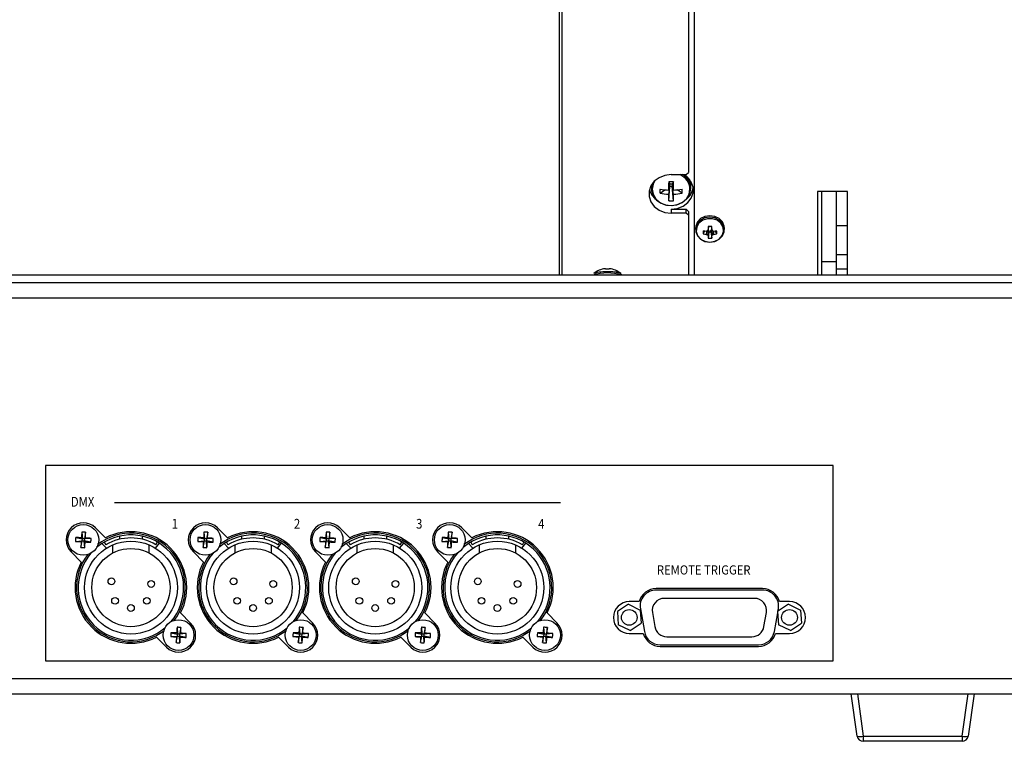
# Model space of a CAD drawing. Extents: x 8.3 to 86.1, y 0 to 62.5.
# Drawn here: x 16.2 to 24.3, y 48 to 53.9 of the extents above; entities that cross this region are included whole.
import ezdxf

# ---------------------------------------------------------------- set-up
doc = ezdxf.new("R2010")
doc.units = 0
doc.header["$LTSCALE"] = 2
doc.header["$MEASUREMENT"] = 0
doc.layers.get('0').update_dxf_attribs({"linetype": 'CONTINUOUS'})
doc.layers.add('ARTWORK', color=2, linetype='CONTINUOUS')
doc.layers.add('OBJECT', color=7, linetype='CONTINUOUS')
doc.styles.add('ARIAL', font='ARIALUNI.TTF')

msp = doc.modelspace()

# ---------------------------------------------------------------- linework, layer by layer
for p, q in [((20.6572, 58.4151), (20.6572, 51.7981)), ((20.6822, 51.7981), (20.6822, 58.3697)), ((21.7672, 51.7981), (21.7672, 58.395)), ((21.7172, 55.7296), (21.7172, 52.6384)), ((21.6972, 52.6211), (21.7172, 52.6384)), ((21.5549, 52.5634), (21.5637, 52.5439)), ((21.5739, 52.6211), (21.6972, 52.6211)), ((21.593, 52.5634), (21.5842, 52.5439)), ((21.4129, 52.5345), (21.4129, 52.5083)), ((21.4838, 52.4689), (21.5233, 52.4972)), ((21.5536, 52.4954), (21.5637, 52.5439)), ((21.5637, 52.5261), (21.5536, 52.4602)), ((21.5549, 52.4073), (21.5637, 52.5261)), ((21.5593, 52.523), (21.5637, 52.5261)), ((21.5842, 52.5439), (21.5637, 52.5439)), ((21.5637, 52.5261), (21.5637, 52.5439)), ((21.5637, 52.5261), (21.5842, 52.5261)), ((21.5842, 52.5439), (21.5943, 52.4954)), ((21.5842, 52.5439), (21.5842, 52.5261)), ((21.5885, 52.523), (21.5842, 52.5261)), ((21.593, 52.4073), (21.5842, 52.5261)), ((21.5943, 52.4602), (21.5842, 52.5261)), ((21.664, 52.4689), (21.6245, 52.4972)), ((21.7349, 52.5083), (21.7349, 52.5345)), ((23.0175, 52.4832), (22.7725, 52.4832)), ((22.7725, 52.4832), (22.7725, 51.7981)), ((22.8054, 52.4832), (22.8054, 51.7981)), ((22.9254, 52.4832), (22.9254, 51.7981)), ((23.0175, 51.7981), (23.0175, 52.4832)), ((21.5739, 52.3374), (21.6972, 52.3374)), ((21.5739, 52.3374), (21.5739, 52.3059)), ((21.6972, 52.3374), (21.7172, 52.3201)), ((21.6972, 52.3059), (21.6972, 52.3374)), ((21.7172, 52.3201), (21.7172, 51.7981)), ((21.6972, 52.3059), (21.5739, 52.3059)), ((21.7172, 52.2886), (21.6972, 52.3059)), ((21.7741, 52.1828), (21.7741, 52.1715)), ((21.8486, 52.1606), (21.8377, 52.136)), ((21.8635, 52.1594), (21.8627, 52.1323)), ((21.8778, 52.1718), (21.8726, 52.1282)), ((21.8814, 52.1969), (21.8767, 52.1713)), ((21.8835, 52.1599), (21.8767, 52.1202)), ((21.8769, 52.1721), (21.8778, 52.1718)), ((21.8835, 52.1526), (21.8773, 52.1017)), ((21.8778, 52.1718), (21.8835, 52.1599)), ((21.8835, 52.1599), (21.8835, 52.1526)), ((21.9009, 52.1599), (21.9066, 52.1718)), ((21.9009, 52.1599), (21.9077, 52.1202)), ((21.9009, 52.1526), (21.9009, 52.1599)), ((21.9009, 52.1526), (21.9071, 52.1017)), ((21.903, 52.1969), (21.9077, 52.1713)), ((21.9066, 52.1718), (21.9075, 52.1721)), ((21.9066, 52.1718), (21.9118, 52.1282)), ((21.9208, 52.1594), (21.9217, 52.1323)), ((21.9358, 52.1606), (21.9467, 52.136)), ((22.0103, 52.1715), (22.0103, 52.1828)), ((23.0175, 52.2031), (22.9254, 52.2031)), ((23.0175, 51.9656), (22.9254, 51.9656)), ((22.8054, 51.9089), (22.9254, 51.9089)), ((23.0175, 51.8469), (22.9254, 51.8469)), ((38.2724, 51.7981), (8.832, 51.7981)), ((38.3522, 51.7357), (8.7522, 51.7357)), ((38.2724, 51.7358), (8.832, 51.7358)), ((8.7522, 51.6137), (38.3522, 51.6137)), ((16.7504, 49.6943), (16.7547, 49.6391)), ((16.7817, 49.6924), (16.7711, 49.6382)), ((16.9436, 49.6473), (16.8612, 49.7297)), ((17.0577, 49.661), (17.0577, 49.6353)), ((17.2467, 49.6353), (17.2467, 49.661)), ((17.7504, 49.6943), (17.7547, 49.6391)), ((17.7817, 49.6924), (17.7711, 49.6382)), ((17.9436, 49.6473), (17.8612, 49.7297)), ((18.0577, 49.661), (18.0577, 49.6353)), ((18.2467, 49.6353), (18.2467, 49.661)), ((18.7504, 49.6943), (18.7547, 49.6391)), ((18.7817, 49.6924), (18.7711, 49.6382)), ((18.9436, 49.6473), (18.8612, 49.7297)), ((19.0577, 49.661), (19.0577, 49.6353)), ((19.2467, 49.6353), (19.2467, 49.661)), ((19.7504, 49.6943), (19.7547, 49.6391)), ((19.7817, 49.6924), (19.7711, 49.6382)), ((19.9436, 49.6473), (19.8612, 49.7297)), ((20.0577, 49.661), (20.0577, 49.6353)), ((20.2467, 49.6353), (20.2467, 49.661)), ((16.6987, 49.6185), (16.7538, 49.6228)), ((16.7005, 49.6498), (16.7547, 49.6391)), ((16.7431, 49.5685), (16.7538, 49.6228)), ((16.7538, 49.6228), (16.7453, 49.6152)), ((16.7471, 49.6477), (16.7547, 49.6391)), ((16.7538, 49.6228), (16.7547, 49.6391)), ((16.7538, 49.6228), (16.7701, 49.6219)), ((16.7711, 49.6382), (16.7547, 49.6391)), ((16.7711, 49.6382), (16.7701, 49.6219)), ((16.7777, 49.6133), (16.7701, 49.6219)), ((16.8244, 49.6112), (16.7701, 49.6219)), ((16.7745, 49.5667), (16.7701, 49.6219)), ((16.7711, 49.6382), (16.7796, 49.6458)), ((16.8262, 49.6425), (16.7711, 49.6382)), ((16.9153, 49.6006), (16.8718, 49.5679)), ((16.9153, 49.6006), (16.9522, 49.5636)), ((16.9343, 49.6124), (16.9469, 49.5908)), ((17.0022, 49.5896), (17.0022, 49.5226)), ((17.3022, 49.5226), (17.3022, 49.5896)), ((17.3522, 49.5636), (17.3851, 49.6032)), ((17.3575, 49.5908), (17.3701, 49.6124)), ((17.6987, 49.6185), (17.7538, 49.6228)), ((17.7005, 49.6498), (17.7547, 49.6391)), ((17.7431, 49.5685), (17.7538, 49.6228)), ((17.7538, 49.6228), (17.7453, 49.6152)), ((17.7471, 49.6477), (17.7547, 49.6391)), ((17.7538, 49.6228), (17.7547, 49.6391)), ((17.7538, 49.6228), (17.7701, 49.6219)), ((17.7711, 49.6382), (17.7547, 49.6391)), ((17.7711, 49.6382), (17.7701, 49.6219)), ((17.7777, 49.6133), (17.7701, 49.6219)), ((17.8244, 49.6112), (17.7701, 49.6219)), ((17.7745, 49.5667), (17.7701, 49.6219)), ((17.7711, 49.6382), (17.7796, 49.6458)), ((17.8262, 49.6425), (17.7711, 49.6382)), ((17.9153, 49.6006), (17.8718, 49.5679)), ((17.9153, 49.6006), (17.9522, 49.5636)), ((17.9343, 49.6124), (17.9469, 49.5908)), ((18.0022, 49.5896), (18.0022, 49.5226)), ((18.3022, 49.5226), (18.3022, 49.5896)), ((18.3522, 49.5636), (18.3851, 49.6032)), ((18.3575, 49.5908), (18.3701, 49.6124)), ((18.6987, 49.6185), (18.7538, 49.6228)), ((18.7005, 49.6498), (18.7547, 49.6391)), ((18.7431, 49.5685), (18.7538, 49.6228)), ((18.7538, 49.6228), (18.7453, 49.6152)), ((18.7471, 49.6477), (18.7547, 49.6391)), ((18.7538, 49.6228), (18.7547, 49.6391)), ((18.7538, 49.6228), (18.7701, 49.6219)), ((18.7711, 49.6382), (18.7547, 49.6391)), ((18.7711, 49.6382), (18.7701, 49.6219)), ((18.7777, 49.6133), (18.7701, 49.6219)), ((18.8244, 49.6112), (18.7701, 49.6219)), ((18.7745, 49.5667), (18.7701, 49.6219)), ((18.7711, 49.6382), (18.7796, 49.6458)), ((18.8262, 49.6425), (18.7711, 49.6382)), ((18.9153, 49.6006), (18.8718, 49.5679)), ((18.9153, 49.6006), (18.9522, 49.5636)), ((18.9343, 49.6124), (18.9469, 49.5908)), ((19.0022, 49.5896), (19.0022, 49.5226)), ((19.3022, 49.5226), (19.3022, 49.5896)), ((19.3522, 49.5636), (19.3851, 49.6032)), ((19.3575, 49.5908), (19.3701, 49.6124)), ((19.6987, 49.6185), (19.7538, 49.6228)), ((19.7005, 49.6498), (19.7547, 49.6391)), ((19.7431, 49.5685), (19.7538, 49.6228)), ((19.7538, 49.6228), (19.7453, 49.6152)), ((19.7471, 49.6477), (19.7547, 49.6391)), ((19.7538, 49.6228), (19.7547, 49.6391)), ((19.7538, 49.6228), (19.7701, 49.6219)), ((19.7711, 49.6382), (19.7547, 49.6391)), ((19.7711, 49.6382), (19.7701, 49.6219)), ((19.7777, 49.6133), (19.7701, 49.6219)), ((19.8244, 49.6112), (19.7701, 49.6219)), ((19.7745, 49.5667), (19.7701, 49.6219)), ((19.7711, 49.6382), (19.7796, 49.6458)), ((19.8262, 49.6425), (19.7711, 49.6382)), ((19.9153, 49.6006), (19.8718, 49.5679)), ((19.9153, 49.6006), (19.9522, 49.5636)), ((19.9343, 49.6124), (19.9469, 49.5908)), ((20.0022, 49.5896), (20.0022, 49.5226)), ((20.3022, 49.5226), (20.3022, 49.5896)), ((20.3522, 49.5636), (20.3851, 49.6032)), ((20.3575, 49.5908), (20.3701, 49.6124)), ((16.6632, 49.5317), (16.7456, 49.4493)), ((17.6632, 49.5317), (17.7456, 49.4493)), ((18.6632, 49.5317), (18.7456, 49.4493)), ((19.6632, 49.5317), (19.7456, 49.4493)), ((19.6992, 49.2146), (19.6959, 49.2146)), ((22.3227, 49.2318), (21.4527, 49.2318)), ((22.3227, 49.2201), (21.4527, 49.2201)), ((21.2246, 49.1039), (21.1344, 49.0437)), ((21.2246, 49.1039), (21.322, 49.0559)), ((21.3135, 49.1248), (21.2317, 49.1248)), ((22.256, 49.1519), (21.5194, 49.1519)), ((22.5366, 49.1039), (22.4464, 49.0437)), ((22.5437, 49.1248), (22.4619, 49.1248)), ((22.5366, 49.1039), (22.634, 49.0559)), ((17.6412, 48.9497), (17.5588, 49.0321)), ((18.6412, 48.9497), (18.5588, 49.0321)), ((19.6412, 48.9497), (19.5588, 49.0321)), ((20.6412, 48.9497), (20.5588, 49.0321)), ((21.1344, 49.0437), (21.1414, 48.9353)), ((21.322, 49.0559), (21.329, 48.9475)), ((21.3227, 49.0652), (21.3553, 48.8802)), ((21.4209, 49.0346), (21.441, 48.9206)), ((22.3344, 48.9206), (22.3545, 49.0346)), ((22.4201, 48.8802), (22.447, 49.0332)), ((22.4464, 49.0437), (22.4534, 48.9353)), ((22.4492, 49.0456), (22.4527, 49.0652)), ((22.634, 49.0559), (22.641, 48.9475)), ((21.2387, 48.8873), (21.1414, 48.9353)), ((21.2387, 48.8873), (21.329, 48.9475)), ((22.5507, 48.8873), (22.4534, 48.9353)), ((22.5507, 48.8873), (22.641, 48.9475)), ((17.48, 48.8702), (17.5343, 48.8596)), ((17.5267, 48.8681), (17.5343, 48.8596)), ((17.5299, 48.9147), (17.5343, 48.8596)), ((17.5333, 48.8433), (17.5343, 48.8596)), ((17.5506, 48.8586), (17.5343, 48.8596)), ((17.5506, 48.8586), (17.5496, 48.8423)), ((17.5612, 48.9129), (17.5506, 48.8586)), ((17.5506, 48.8586), (17.5591, 48.8663)), ((17.6057, 48.863), (17.5506, 48.8586)), ((18.48, 48.8702), (18.5343, 48.8596)), ((18.5267, 48.8681), (18.5343, 48.8596)), ((18.5299, 48.9147), (18.5343, 48.8596)), ((18.5333, 48.8433), (18.5343, 48.8596)), ((18.5506, 48.8586), (18.5343, 48.8596)), ((18.5506, 48.8586), (18.5496, 48.8423)), ((18.5612, 48.9129), (18.5506, 48.8586)), ((18.5506, 48.8586), (18.5591, 48.8663)), ((18.6057, 48.863), (18.5506, 48.8586)), ((19.48, 48.8702), (19.5343, 48.8596)), ((19.5267, 48.8681), (19.5343, 48.8596)), ((19.5299, 48.9147), (19.5343, 48.8596)), ((19.5333, 48.8433), (19.5343, 48.8596)), ((19.5506, 48.8586), (19.5343, 48.8596)), ((19.5506, 48.8586), (19.5496, 48.8423)), ((19.5612, 48.9129), (19.5506, 48.8586)), ((19.5506, 48.8586), (19.5591, 48.8663)), ((19.6057, 48.863), (19.5506, 48.8586)), ((20.48, 48.8702), (20.5343, 48.8596)), ((20.5267, 48.8681), (20.5343, 48.8596)), ((20.5299, 48.9147), (20.5343, 48.8596)), ((20.5333, 48.8433), (20.5343, 48.8596)), ((20.5506, 48.8586), (20.5343, 48.8596)), ((20.5506, 48.8586), (20.5496, 48.8423)), ((20.5612, 48.9129), (20.5506, 48.8586)), ((20.5506, 48.8586), (20.5591, 48.8663)), ((20.6057, 48.863), (20.5506, 48.8586)), ((21.2317, 48.8648), (21.3464, 48.8648)), ((22.429, 48.8648), (22.5437, 48.8648)), ((17.3608, 48.8341), (17.4432, 48.7517)), ((17.4782, 48.8389), (17.5333, 48.8433)), ((17.5227, 48.789), (17.5333, 48.8433)), ((17.5333, 48.8433), (17.5248, 48.8357)), ((17.5333, 48.8433), (17.5496, 48.8423)), ((17.5573, 48.8338), (17.5496, 48.8423)), ((17.6039, 48.8317), (17.5496, 48.8423)), ((17.554, 48.7872), (17.5496, 48.8423)), ((18.3608, 48.8341), (18.4432, 48.7517)), ((18.4782, 48.8389), (18.5333, 48.8433)), ((18.5227, 48.789), (18.5333, 48.8433)), ((18.5333, 48.8433), (18.5248, 48.8357)), ((18.5333, 48.8433), (18.5496, 48.8423)), ((18.5573, 48.8338), (18.5496, 48.8423)), ((18.6039, 48.8317), (18.5496, 48.8423)), ((18.554, 48.7872), (18.5496, 48.8423)), ((19.3608, 48.8341), (19.4432, 48.7517)), ((19.4782, 48.8389), (19.5333, 48.8433)), ((19.5227, 48.789), (19.5333, 48.8433)), ((19.5333, 48.8433), (19.5248, 48.8357)), ((19.5333, 48.8433), (19.5496, 48.8423)), ((19.5573, 48.8338), (19.5496, 48.8423)), ((19.6039, 48.8317), (19.5496, 48.8423)), ((19.554, 48.7872), (19.5496, 48.8423)), ((20.3608, 48.8341), (20.4432, 48.7517)), ((20.4782, 48.8389), (20.5333, 48.8433)), ((20.5227, 48.789), (20.5333, 48.8433)), ((20.5333, 48.8433), (20.5248, 48.8357)), ((20.5333, 48.8433), (20.5496, 48.8423)), ((20.5573, 48.8338), (20.5496, 48.8423)), ((20.6039, 48.8317), (20.5496, 48.8423)), ((20.554, 48.7872), (20.5496, 48.8423)), ((21.4853, 48.7711), (22.2901, 48.7711)), ((21.5395, 48.8379), (22.2359, 48.8379)), ((21.4853, 48.7588), (22.2901, 48.7588)), ((38.3522, 48.4931), (8.7522, 48.4931)), ((8.8742, 48.3711), (38.2302, 48.3711)), ((23.0986, 48.0242), (23.0497, 48.3711)), ((23.0992, 48.3711), (23.1481, 48.0242)), ((23.9563, 48.0242), (24.0052, 48.3711)), ((24.0547, 48.3711), (24.0058, 48.0242)), ((23.1481, 48.0242), (23.9563, 48.0242)), ((23.1481, 48.0242), (23.1481, 47.9811)), ((23.9563, 47.9811), (23.1481, 47.9811)), ((23.9563, 48.0242), (23.9563, 47.9811))]:
    msp.add_line(p, q)
at = {"flags": 128}
for points in [[(21.5739, 52.6211), (21.5227, 52.6147), (21.4755, 52.5961), (21.4364, 52.5667), (21.4084, 52.529), (21.3938, 52.4859), (21.3938, 52.4411), (21.4084, 52.398), (21.4364, 52.3603), (21.4755, 52.3309), (21.5227, 52.3123), (21.5739, 52.3059)], [(21.4412, 52.5713), (21.4267, 52.5437), (21.4191, 52.5023), (21.4267, 52.4608), (21.4486, 52.4234), (21.4829, 52.3938), (21.5261, 52.3747), (21.5739, 52.3682), (21.6218, 52.3747), (21.6649, 52.3938), (21.6992, 52.4234), (21.7212, 52.4608), (21.7288, 52.5023), (21.7288, 52.5023)], [(21.5739, 52.3374), (21.6252, 52.3438), (21.6723, 52.3624), (21.7115, 52.3918), (21.7395, 52.4295), (21.7541, 52.4726), (21.7541, 52.5174), (21.7395, 52.5605), (21.7115, 52.5982), (21.6831, 52.6211)], [(21.7349, 52.5345), (21.7278, 52.5756), (21.7248, 52.5831)], [(21.419, 52.5462), (21.4147, 52.5291), (21.4147, 52.4875), (21.4289, 52.4478), (21.4559, 52.4135), (21.4934, 52.3876), (21.5381, 52.3724), (21.586, 52.3693), (21.6327, 52.3785), (21.6743, 52.3993), (21.707, 52.4298), (21.7278, 52.4672), (21.7349, 52.5083), (21.7349, 52.5083)], [(22.0103, 52.1828), (22.0085, 52.2006), (21.9945, 52.234), (21.9681, 52.2612), (21.9326, 52.279), (21.8922, 52.2851), (21.8518, 52.279), (21.8163, 52.2612), (21.7899, 52.234), (21.7759, 52.2006), (21.7741, 52.1828)], [(21.8922, 52.0692), (21.9326, 52.0754), (21.9681, 52.0931), (21.9945, 52.1203), (22.0085, 52.1537), (22.0085, 52.1892), (21.9945, 52.2226), (21.9681, 52.2498), (21.9326, 52.2676), (21.8922, 52.2738), (21.8518, 52.2676), (21.8163, 52.2498), (21.7899, 52.2226), (21.7759, 52.1892), (21.7759, 52.1537), (21.7899, 52.1203), (21.8163, 52.0931), (21.8518, 52.0754), (21.8922, 52.0692)], [(21.8922, 52.0679), (21.9327, 52.0744), (21.9678, 52.0932), (21.9927, 52.1217), (22.004, 52.1561), (22.0002, 52.1917), (21.9818, 52.2236), (21.9513, 52.2477), (21.9128, 52.2606), (21.8716, 52.2606), (21.8331, 52.2477), (21.8026, 52.2236), (21.7842, 52.1917), (21.7804, 52.1561), (21.7917, 52.1217), (21.8166, 52.0932), (21.8516, 52.0744), (21.8922, 52.0679)], [(21.1686, 51.803), (21.1681, 51.8048), (21.1641, 51.8102), (21.1589, 51.814), (21.1495, 51.818), (21.127, 51.8226), (21.0949, 51.8257), (21.0677, 51.8267)]]:
    msp.add_lwpolyline(points, dxfattribs=at)
for centre, radius in [((16.7624, 49.6305), 0.126), ((17.7624, 49.6305), 0.126), ((18.7624, 49.6305), 0.126), ((19.7624, 49.6305), 0.126), ((17.1522, 49.2399), 0.3805), ((18.1522, 49.2399), 0.3805), ((19.1522, 49.2399), 0.3805), ((20.1522, 49.2399), 0.3805), ((17.1522, 49.2399), 0.32), ((18.1522, 49.2399), 0.32), ((19.1522, 49.2399), 0.32), ((20.1522, 49.2399), 0.32), ((21.2317, 48.9956), 0.0643), ((22.5437, 48.9956), 0.0643), ((17.542, 48.851), 0.126), ((18.542, 48.851), 0.126), ((19.542, 48.851), 0.126), ((20.542, 48.851), 0.126)]:
    msp.add_circle(centre, radius)
for centre, radius, start, end in [((24.5072, 52.4714), 2.9537, 178.21585, 179.53394), ((21.5739, 50.9402), 1.6233, 89.32844, 90.67156), ((18.6393, 52.4714), 2.9551, 0.46649, 1.78397), ((21.5943, 52.4967), 0.1346, 2.36833, 67.55273), ((21.5983, 52.5039), 0.1367, 1.87716, 59.04756), ((21.544, 52.5396), 0.1529, 195.40222, 232.59405), ((21.7807, 52.4853), 0.2973, 176.8235, 183.1765), ((21.572, 53.0802), 0.5851, 261.32987, 268.19094), ((21.5758, 53.0802), 0.5851, 271.80905, 278.67017), ((21.3671, 52.4853), 0.2973, 356.8235, 3.1765), ((21.6052, 52.5385), 0.1511, 307.2651, 350.97319), ((21.5724, 52.8945), 0.4347, 258.24763, 267.51886), ((22.94, 52.4687), 1.3864, 180.35436, 182.53869), ((21.5739, 52.6734), 0.2667, 265.90954, 274.09046), ((20.2074, 52.4687), 1.3869, 357.46153, 359.6451), ((21.5755, 52.8945), 0.4347, 272.48112, 281.75242), ((21.8784, 52.1489), 0.0427, 162.37855, 197.62145), ((21.8902, 52.5332), 0.3751, 261.96093, 265.8046), ((21.7484, 52.5377), 0.3954, 286.80301, 288.29815), ((20.8052, 52.6611), 1.1782, 334.94833, 335.43158), ((23.8917, 52.1388), 2.0152, 178.37128, 179.07717), ((21.8922, 52.1329), 0.0649, 76.71674, 103.28326), ((21.8922, 52.1949), 0.0432, 258.34463, 281.65537), ((19.8927, 52.1388), 2.0152, 0.92283, 1.62872), ((22.9792, 52.6611), 1.1782, 204.56842, 205.05167), ((22.036, 52.5377), 0.3954, 251.70185, 253.19699), ((21.8942, 52.5332), 0.3751, 274.1954, 278.03907), ((21.906, 52.1489), 0.0427, 342.37897, 17.62103), ((21.8905, 52.4112), 0.2802, 259.13852, 264.30883), ((21.9882, 52.4188), 0.3127, 246.34711, 248.30089), ((22.2149, 52.3011), 0.3835, 206.79354, 208.14417), ((22.7112, 52.1359), 0.8346, 181.07587, 182.34661), ((21.8922, 52.1649), 0.0649, 256.71674, 283.28326), ((21.0732, 52.1359), 0.8346, 357.65339, 358.92413), ((21.5695, 52.3011), 0.3835, 331.85583, 333.20646), ((21.7962, 52.4188), 0.3127, 291.69911, 293.65289), ((21.8939, 52.4112), 0.2802, 275.69117, 280.86148), ((21.0522, 51.6806), 0.1713, 96.00429, 130.29962), ((21.037, 51.8249), 0.0261, 90.60049, 99.80145), ((21.0205, 51.8464), 0.0169, 6.44564, 16.08108), ((21.0522, 51.4511), 0.3975, 87.85026, 92.14974), ((21.0838, 51.8464), 0.0168, 163.91058, 173.5627), ((21.0674, 51.8249), 0.0261, 80.19825, 89.39908), ((21.0522, 51.6806), 0.1713, 49.70038, 83.99571), ((21.0522, 51.4253), 0.3908, 72.57263, 107.42737), ((21.0307, 51.5426), 0.283, 84.31344, 108.39266), ((21.0769, 51.5471), 0.2778, 71.95646, 93.74786), ((16.7622, 49.6307), 0.14, 45, 225), ((17.7622, 49.6307), 0.14, 45, 225), ((18.7622, 49.6307), 0.14, 45, 225), ((19.7622, 49.6307), 0.14, 45, 225), ((19.9296, 49.4486), 3.1887, 175.58193, 176.42127), ((16.7372, 49.1935), 0.501, 84.90768, 88.49649), ((13.5909, 49.8138), 3.1931, 356.98303, 357.82121), ((17.1522, 49.2407), 0.445, 322.06598, 127.93402), ((17.1522, 49.2399), 0.4315, 319.87178, 123.30474), ((17.1522, 49.2407), 0.457, 332.83914, 117.16086), ((20.9394, 49.4479), 3.1985, 175.58322, 176.41999), ((17.7372, 49.1935), 0.501, 84.90768, 88.49649), ((14.5909, 49.8138), 3.1931, 356.98303, 357.82121), ((18.1522, 49.2407), 0.445, 322.06598, 127.93402), ((18.1522, 49.2399), 0.4315, 319.87178, 123.30474), ((18.1522, 49.2407), 0.457, 332.83914, 117.16086), ((21.9297, 49.4486), 3.1887, 175.58194, 176.42127), ((18.7373, 49.1935), 0.5009, 84.90755, 88.49656), ((15.6042, 49.8132), 3.1798, 356.98127, 357.82297), ((19.1522, 49.2407), 0.445, 322.06598, 127.93402), ((19.1522, 49.2399), 0.4315, 319.87178, 123.30474), ((19.1522, 49.2407), 0.457, 332.83914, 117.16086), ((22.9297, 49.4486), 3.1887, 175.58194, 176.42127), ((19.7372, 49.1935), 0.501, 84.90768, 88.49649), ((16.5909, 49.8138), 3.1931, 356.98303, 357.82121), ((20.1522, 49.2407), 0.445, 322.06598, 127.93402), ((20.1522, 49.2399), 0.4315, 319.87178, 123.30474), ((20.1522, 49.2407), 0.457, 332.83914, 117.16086), ((17.2002, 49.6053), 0.5017, 174.9097, 178.49337), ((16.9439, 52.7926), 3.1836, 265.58147, 266.42217), ((16.5795, 46.4684), 3.1837, 86.98178, 87.82244), ((19.9075, 49.4483), 3.1667, 176.97953, 177.82471), ((13.5985, 49.8121), 3.1854, 355.58221, 356.42242), ((16.9455, 52.7958), 3.1869, 266.98223, 267.82206), ((16.5807, 46.4646), 3.1874, 85.58193, 86.42161), ((16.3254, 49.6557), 0.501, 354.90821, 358.49702), ((17.1522, 49.2399), 0.4065, 59.67071, 120.32927), ((18.1994, 49.6053), 0.501, 174.90815, 178.49706), ((17.9439, 52.7916), 3.1826, 265.58129, 266.42225), ((17.5795, 46.4684), 3.1837, 86.98178, 87.82244), ((20.9341, 49.4471), 3.1932, 176.98305, 177.82119), ((14.5852, 49.8131), 3.1987, 355.58324, 356.41995), ((17.9455, 52.7951), 3.1862, 266.98211, 267.82211), ((17.5807, 46.4646), 3.1874, 85.58193, 86.42161), ((17.3254, 49.6557), 0.501, 354.90821, 358.49702), ((18.1522, 49.2399), 0.4065, 59.67071, 120.32927), ((19.1991, 49.6053), 0.5006, 174.90631, 178.49783), ((18.9439, 52.7919), 3.1829, 265.58134, 266.42221), ((18.5795, 46.468), 3.1841, 86.98183, 87.82239), ((21.9208, 49.4477), 3.1799, 176.98129, 177.82295), ((15.6016, 49.8119), 3.1823, 355.58145, 356.42246), ((18.9455, 52.7954), 3.1865, 266.98217, 267.82209), ((18.5806, 46.4641), 3.1879, 85.58202, 86.42157), ((18.325, 49.6557), 0.5013, 354.90899, 358.49518), ((19.1522, 49.2399), 0.4065, 59.67071, 120.32927), ((20.1993, 49.6053), 0.5009, 174.90726, 178.49688), ((19.9439, 52.7921), 3.1831, 265.58137, 266.42217), ((19.5795, 46.4682), 3.1839, 86.98181, 87.82241), ((22.9341, 49.4471), 3.1932, 176.98305, 177.82119), ((16.595, 49.8124), 3.189, 355.58197, 356.42123), ((19.9455, 52.7953), 3.1864, 266.98213, 267.82209), ((19.5806, 46.464), 3.188, 85.58201, 86.42153), ((19.3255, 49.6557), 0.5009, 354.90732, 358.49684), ((20.1522, 49.2399), 0.4065, 59.67071, 120.32927), ((17.1522, 49.2407), 0.445, 142.06598, 307.93402), ((17.1522, 49.2399), 0.4315, 139.34699, 310.24515), ((16.7876, 50.0675), 0.5009, 264.90746, 268.49644), ((18.1522, 49.2407), 0.445, 142.06598, 307.93402), ((18.1522, 49.2399), 0.4315, 139.34699, 310.24515), ((17.7876, 50.0675), 0.5009, 264.90746, 268.49644), ((19.1522, 49.2407), 0.445, 142.06598, 307.93402), ((19.1522, 49.2399), 0.4315, 139.34699, 310.45866), ((18.7876, 50.0675), 0.5009, 264.90746, 268.49644), ((20.1522, 49.2407), 0.445, 142.06598, 307.93402), ((20.1522, 49.2399), 0.4315, 139.34699, 310.24515), ((19.7876, 50.0675), 0.5009, 264.90746, 268.49644), ((17.1522, 49.2407), 0.457, 152.83914, 297.16086), ((18.1522, 49.2407), 0.457, 152.83914, 297.16086), ((19.1522, 49.2407), 0.457, 152.83914, 297.16086), ((20.1522, 49.2407), 0.457, 152.83914, 297.16086), ((21.4527, 49.0878), 0.144, 90, 165.11117), ((21.4527, 49.0881), 0.132, 90, 190), ((22.3227, 49.0878), 0.144, 14.88883, 90), ((22.3227, 49.0881), 0.132, 350, 90), ((21.2317, 48.9948), 0.13, 90, 270), ((21.5194, 49.0519), 0.1, 90, 190), ((22.256, 49.0519), 0.1, 350, 90), ((22.5437, 48.9948), 0.13, 270, 90), ((17.5422, 48.8507), 0.14, 225, 45), ((18.5422, 48.8507), 0.14, 225, 45), ((19.5422, 48.8507), 0.14, 225, 45), ((20.5422, 48.8507), 0.14, 225, 45), ((17.9783, 48.8258), 0.5002, 174.9045, 178.49858), ((17.3589, 45.6863), 3.1863, 86.98212, 87.8221), ((20.6997, 48.6697), 3.1792, 175.58068, 176.42252), ((17.5168, 48.414), 0.5009, 84.9074, 88.49637), ((14.3969, 49.0331), 3.1666, 356.97952, 357.82471), ((17.3603, 45.6867), 3.1858, 85.58172, 86.42183), ((17.1042, 48.8762), 0.5017, 354.90974, 358.49335), ((18.9783, 48.8258), 0.5002, 174.9045, 178.49858), ((18.3589, 45.6866), 3.1859, 86.98208, 87.82214), ((21.6997, 48.6697), 3.1792, 175.58068, 176.42252), ((18.5168, 48.4139), 0.501, 84.90767, 88.49623), ((15.3704, 49.0343), 3.1932, 356.98304, 357.8212), ((18.3602, 45.6859), 3.1866, 85.58178, 86.42167), ((18.1042, 48.8762), 0.5017, 354.90974, 358.49335), ((19.9786, 48.8258), 0.5006, 174.90634, 178.49781), ((19.3589, 45.6866), 3.1859, 86.98207, 87.82215), ((22.7093, 48.6691), 3.1889, 175.58196, 176.42125), ((19.5168, 48.4139), 0.501, 84.90754, 88.4963), ((16.3837, 49.0337), 3.1798, 356.98128, 357.82295), ((19.3603, 45.6872), 3.1853, 85.58163, 86.42187), ((19.1046, 48.8762), 0.5013, 354.90896, 358.49519), ((20.9789, 48.8258), 0.5009, 174.90729, 178.49686), ((20.3589, 45.6868), 3.1857, 86.98205, 87.82217), ((23.7093, 48.6691), 3.1889, 175.58196, 176.42125), ((20.5168, 48.4139), 0.501, 84.90767, 88.49623), ((17.3704, 49.0343), 3.1932, 356.98304, 357.8212), ((20.3603, 45.6874), 3.1851, 85.58158, 86.42187), ((20.105, 48.8761), 0.5009, 354.9073, 358.49685), ((21.4853, 48.9028), 0.144, 195.30094, 270), ((21.4853, 48.9031), 0.132, 190, 270), ((21.5395, 48.9379), 0.1, 190, 270), ((22.2359, 48.9379), 0.1, 270, 350), ((22.2901, 48.9031), 0.132, 270, 350), ((22.2901, 48.9028), 0.144, 270, 344.69906), ((17.7237, 52.0161), 3.1866, 265.58178, 266.42167), ((20.7136, 48.6676), 3.1932, 176.98304, 177.82119), ((17.5671, 49.288), 0.501, 264.90767, 268.49623), ((14.3746, 49.0328), 3.1889, 355.58195, 356.42125), ((17.725, 52.0149), 3.1855, 266.98203, 267.8222), ((18.7237, 52.0161), 3.1866, 265.58178, 266.42167), ((21.7136, 48.6676), 3.1932, 176.98304, 177.82119), ((18.5671, 49.288), 0.501, 264.90767, 268.49623), ((15.3842, 49.0322), 3.1793, 355.58068, 356.42252), ((18.725, 52.0153), 3.1859, 266.98208, 267.82214), ((19.7237, 52.0157), 3.1863, 265.58174, 266.42171), ((22.7039, 48.668), 3.1835, 176.98176, 177.82247), ((19.5671, 49.288), 0.501, 264.90767, 268.49623), ((16.3812, 49.0324), 3.1823, 355.58144, 356.42248), ((19.725, 52.0153), 3.1859, 266.98209, 267.82217), ((20.7237, 52.016), 3.1865, 265.58177, 266.42168), ((23.7136, 48.6676), 3.1932, 176.98304, 177.82119), ((20.5671, 49.288), 0.501, 264.90767, 268.49623), ((17.3746, 49.0328), 3.1889, 355.58196, 356.42124), ((20.725, 52.0151), 3.1857, 266.98205, 267.82217), ((23.1234, 48.1148), 0.094, 254.73081, 285.26919), ((23.1481, 48.0311), 0.05, 188.02724, 270), ((23.981, 48.1148), 0.094, 254.73081, 285.26919), ((23.9563, 48.0311), 0.05, 270, 351.97276)]:
    msp.add_arc(centre, radius, start, end)
at = {"layer": 'ARTWORK'}
for p, q in [((22.9022, 50.2407), (16.4522, 50.2407)), ((16.4522, 50.2407), (16.4522, 48.6407)), ((22.9022, 48.6407), (22.9022, 50.2407)), ((16.4522, 48.6407), (22.9022, 48.6407))]:
    msp.add_line(p, q, dxfattribs=at)
msp.add_lwpolyline([(17.0177, 49.9376), (20.6679, 49.9376)], dxfattribs=at)
at = {"layer": 'OBJECT'}
for centre in [(16.9927, 49.2911), (17.3175, 49.2695), (17.9927, 49.2911), (18.3175, 49.2695), (18.9927, 49.2911), (19.3175, 49.2695), (19.9927, 49.2911), (20.3175, 49.2695), (17.0223, 49.1317), (17.1522, 49.0726), (17.2821, 49.1317), (18.0223, 49.1317), (18.1522, 49.0726), (18.2821, 49.1317), (19.0223, 49.1317), (19.1522, 49.0726), (19.2821, 49.1317), (20.0223, 49.1317), (20.1522, 49.0726), (20.2821, 49.1317)]:
    msp.add_circle(centre, 0.0276, dxfattribs=at)

# ---------------------------------------------------------------- texts
at = {"layer": 'ARTWORK', "style": 'ARIAL'}
for s, height, width, p in [('DMX', 0.08, 0.85, (16.6606, 49.9026)), ('1', 0.08, 0.85, (17.4866, 49.7224)), ('2', 0.08, 0.85, (18.4866, 49.7224)), ('3', 0.08, 0.85, (19.4866, 49.7224)), ('4', 0.08, 0.85, (20.4863, 49.7226)), ('REMOTE TRIGGER', 0.075, 0.9, (21.4583, 49.3469))]:
    msp.add_text(s, height=height, dxfattribs=dict(at, width=width)).set_placement(p)

doc.saveas('drawing.dxf')
